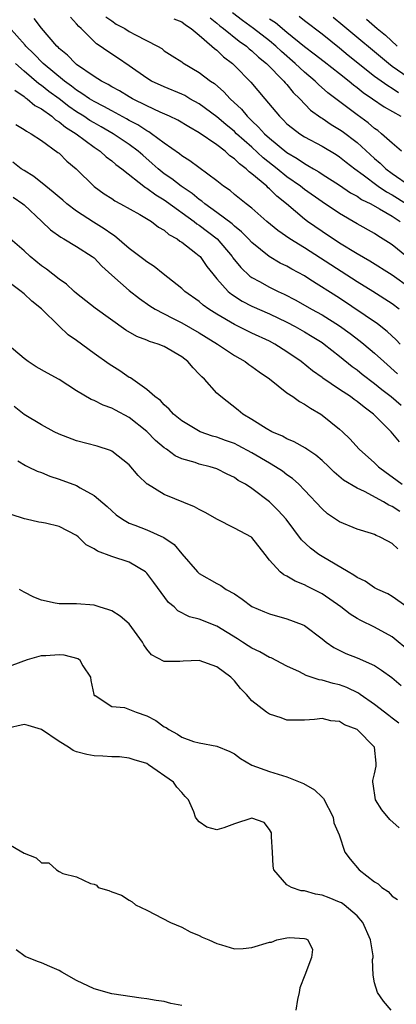
# Model space of a CAD drawing. Units: inches. Extents: x 2553000 to 2556000, y 1518000 to 1521000.
# Drawn here: x 2553925 to 2553967, y 1519128 to 1519240 of the extents above; entities that cross this region are included whole.
import ezdxf

# ---------------------------------------------------------------- set-up
doc = ezdxf.new("R2010")
doc.units = ezdxf.units.IN
doc.header["$MEASUREMENT"] = 0
doc.layers.add('LD25531518_2ft', color=102, linetype='Continuous')

msp = doc.modelspace()

# ---------------------------------------------------------------- linework, layer by layer
at = {"layer": 'LD25531518_2ft'}
for points, elevation in [([(2553968.62, 1519213), (2553967, 1519214.31), (2553966.59, 1519214.59), (2553965.36, 1519215.36), (2553965, 1519215.6), (2553963, 1519216.72), (2553961, 1519217.89), (2553959, 1519219.23), (2553957, 1519220.63), (2553956.54, 1519221), (2553955, 1519222.09), (2553953.89, 1519223), (2553952.27, 1519224.27), (2553951, 1519225.46), (2553949.26, 1519227), (2553949, 1519227.25), (2553948.04, 1519228.04), (2553947, 1519228.92), (2553945, 1519230.4), (2553943.92, 1519231), (2553943.35, 1519231.35), (2553943, 1519231.51), (2553941, 1519232.34), (2553939.56, 1519233), (2553939, 1519233.33), (2553937, 1519234.74), (2553935.66, 1519235.66), (2553934.46, 1519236.46), (2553933.69, 1519237), (2553933.26, 1519237.27), (2553931.5, 1519239), (2553931.24, 1519239.24), (2553931, 1519239.55), (2553930.3, 1519240.3)], 9070), ([(2553934.35, 1519240.35), (2553935, 1519239.89), (2553935.53, 1519239.52), (2553936.49, 1519239), (2553937, 1519238.68), (2553937.73, 1519238.27), (2553940.21, 1519237), (2553940.71, 1519236.71), (2553941, 1519236.48), (2553941.91, 1519235.91), (2553943, 1519235.2), (2553943.11, 1519235.11), (2553945, 1519234), (2553946.27, 1519233), (2553946.72, 1519232.72), (2553947.79, 1519231.79), (2553948.51, 1519231), (2553949.8, 1519229.8), (2553950.45, 1519229), (2553950.74, 1519228.74), (2553951, 1519228.47), (2553951.77, 1519227.77), (2553952.43, 1519227), (2553953, 1519226.48), (2553955, 1519224.85), (2553956.17, 1519224.17), (2553957, 1519223.59), (2553957.39, 1519223.39), (2553958.02, 1519223), (2553958.64, 1519222.64), (2553959, 1519222.4), (2553961, 1519221.13), (2553962.26, 1519220.26), (2553963, 1519219.86), (2553963.5, 1519219.5), (2553964.55, 1519219), (2553965.55, 1519218.45), (2553967, 1519217.58), (2553967.91, 1519217)], 9068), ([(2553946.23, 1519240.23), (2553947, 1519239.63), (2553947.33, 1519239.33), (2553947.77, 1519239), (2553949.55, 1519237.55), (2553950.37, 1519237), (2553950.7, 1519236.7), (2553951, 1519236.47), (2553951.75, 1519235.75), (2553952.68, 1519235), (2553954.66, 1519233), (2553954.81, 1519232.81), (2553955, 1519232.61), (2553955.72, 1519231.72), (2553956.46, 1519231), (2553957.7, 1519229.7), (2553958.85, 1519228.85), (2553959, 1519228.76), (2553960.06, 1519228.06), (2553961, 1519227.5), (2553961.3, 1519227.3), (2553963, 1519226), (2553965, 1519224.18), (2553965.64, 1519223.64), (2553966.29, 1519223), (2553967, 1519222.47), (2553969.11, 1519221)], 9064), ([(2553968.05, 1519225), (2553967, 1519225.91), (2553965.8, 1519227), (2553965.36, 1519227.36), (2553965, 1519227.61), (2553964.26, 1519228.26), (2553963, 1519229.16), (2553959.68, 1519231.68), (2553958.61, 1519232.61), (2553958.23, 1519233), (2553957, 1519234.01), (2553955.95, 1519235), (2553954.37, 1519236.37), (2553953.74, 1519237), (2553953, 1519237.61), (2553951.2, 1519239), (2553949.91, 1519239.91), (2553948.79, 1519240.79)], 9062), ([(2553956.4, 1519240.4), (2553957, 1519239.93), (2553959, 1519238.4), (2553961, 1519236.79), (2553961.98, 1519235.98), (2553965, 1519233.57), (2553966.49, 1519232.49), (2553967, 1519232.21), (2553967.72, 1519231.72)], 9058), ([(2553969.44, 1519233), (2553967, 1519234.68), (2553966.57, 1519235), (2553961.36, 1519239.36), (2553960.27, 1519240.27)], 9056), ([(2553967.79, 1519207), (2553967, 1519207.61), (2553964.81, 1519209), (2553963, 1519210.1), (2553957, 1519213.98), (2553955.31, 1519215), (2553953.95, 1519215.95), (2553952.71, 1519217), (2553951, 1519218.5), (2553950.35, 1519219), (2553949, 1519220.08), (2553948.51, 1519220.51), (2553947.76, 1519221), (2553947, 1519221.61), (2553943.91, 1519223.91), (2553943, 1519224.47), (2553942.72, 1519224.72), (2553941, 1519225.92), (2553939.56, 1519227), (2553939.23, 1519227.23), (2553939, 1519227.33), (2553938, 1519228), (2553937, 1519228.53), (2553936.7, 1519228.7), (2553935, 1519229.63), (2553934.12, 1519230.12), (2553933, 1519230.67), (2553932.47, 1519231), (2553931.61, 1519231.61), (2553931, 1519231.96), (2553930.42, 1519232.42), (2553929.6, 1519233), (2553927.19, 1519235), (2553926.12, 1519236.12), (2553925.19, 1519237), (2553925.11, 1519237.11), (2553923.23, 1519239.23)], 9074), ([(2553969, 1519209.4), (2553967, 1519210.86), (2553964.45, 1519212.45), (2553963, 1519213.29), (2553961, 1519214.53), (2553959, 1519215.86), (2553957.35, 1519217), (2553957, 1519217.26), (2553954.94, 1519219), (2553953.86, 1519219.86), (2553953, 1519220.72), (2553952.84, 1519220.84), (2553952.69, 1519221), (2553951, 1519222.44), (2553950.67, 1519222.67), (2553950.36, 1519223), (2553949.57, 1519223.57), (2553949, 1519224.15), (2553948.49, 1519224.49), (2553947.94, 1519225), (2553947, 1519225.72), (2553945, 1519227.11), (2553943.79, 1519227.79), (2553942.56, 1519228.56), (2553941.61, 1519229), (2553940.55, 1519229.45), (2553939, 1519230.17), (2553937.38, 1519231), (2553937, 1519231.21), (2553935.89, 1519231.9), (2553935, 1519232.37), (2553934.61, 1519232.61), (2553933.82, 1519233), (2553933, 1519233.52), (2553931, 1519234.89), (2553930.86, 1519235), (2553929.95, 1519235.95), (2553929, 1519236.74), (2553928.88, 1519236.88), (2553928.74, 1519237), (2553927, 1519239.04), (2553926.15, 1519240.15)], 9072), ([(2553942.11, 1519240.11), (2553943, 1519239.76), (2553943.42, 1519239.42), (2553944.08, 1519239), (2553945, 1519238.25), (2553946.44, 1519237), (2553946.72, 1519236.72), (2553947, 1519236.52), (2553947.77, 1519235.77), (2553948.79, 1519235), (2553949, 1519234.8), (2553950.89, 1519232.89), (2553952.47, 1519231), (2553954.13, 1519229), (2553954.58, 1519228.58), (2553955, 1519228.15), (2553955.62, 1519227.62), (2553956.47, 1519227), (2553957, 1519226.66), (2553959, 1519225.59), (2553960.62, 1519224.62), (2553961, 1519224.37), (2553961.76, 1519223.76), (2553962.74, 1519223), (2553963.69, 1519222.31), (2553965.42, 1519221), (2553966.36, 1519220.36), (2553967, 1519220.02), (2553968.65, 1519219)], 9066), ([(2553953, 1519240.13), (2553953.68, 1519239.68), (2553955, 1519238.58), (2553957, 1519236.96), (2553958.12, 1519236.12), (2553959.23, 1519235.23), (2553961, 1519233.87), (2553962.1, 1519233), (2553962.58, 1519232.58), (2553963, 1519232.28), (2553963.7, 1519231.7), (2553964.77, 1519231), (2553966.08, 1519230.08), (2553967.99, 1519229)], 9060), ([(2553964.08, 1519240.08), (2553965.31, 1519239), (2553966.25, 1519238.25), (2553967.59, 1519237)], 9054), ([(2553967.93, 1519203), (2553967.47, 1519203.47), (2553966.45, 1519204.45), (2553965.32, 1519205.32), (2553961, 1519208.23), (2553957.62, 1519210.38), (2553957, 1519210.77), (2553955.55, 1519211.55), (2553955, 1519211.88), (2553954.24, 1519212.24), (2553952.98, 1519212.98), (2553951, 1519214.58), (2553950.62, 1519215), (2553949.82, 1519215.82), (2553949, 1519216.47), (2553948.73, 1519216.73), (2553947, 1519218.03), (2553945.62, 1519219), (2553945.29, 1519219.29), (2553945, 1519219.48), (2553944.17, 1519220.17), (2553942.91, 1519221), (2553941.85, 1519221.85), (2553941, 1519222.44), (2553940.3, 1519223), (2553939.62, 1519223.62), (2553938.55, 1519224.55), (2553938.04, 1519225), (2553937, 1519225.77), (2553935.18, 1519227), (2553933.8, 1519227.8), (2553933, 1519228.24), (2553932.52, 1519228.52), (2553931.82, 1519229), (2553931, 1519229.5), (2553930.11, 1519230.11), (2553929, 1519230.98), (2553927.83, 1519231.83), (2553927, 1519232.49), (2553926.69, 1519232.69), (2553925, 1519234.14), (2553924.03, 1519235)], 9076), ([(2553923.96, 1519231.96), (2553925, 1519231.25), (2553925.13, 1519231.13), (2553925.34, 1519231), (2553926.23, 1519230.23), (2553927, 1519229.83), (2553928.16, 1519229), (2553928.6, 1519228.6), (2553929, 1519228.37), (2553929.74, 1519227.74), (2553930.94, 1519227), (2553933, 1519225.47), (2553933.7, 1519225), (2553934.37, 1519224.37), (2553935, 1519223.92), (2553935.49, 1519223.49), (2553936.17, 1519223), (2553938.87, 1519220.87), (2553939, 1519220.8), (2553940.02, 1519220.02), (2553941, 1519219.47), (2553941.27, 1519219.27), (2553944.41, 1519217), (2553944.73, 1519216.73), (2553945, 1519216.57), (2553947.03, 1519215), (2553948.74, 1519213), (2553948.84, 1519212.84), (2553949.73, 1519211.73), (2553950.76, 1519210.76), (2553951, 1519210.6), (2553951.87, 1519210.13), (2553953, 1519209.49), (2553954, 1519209), (2553954.69, 1519208.69), (2553956.02, 1519208.02), (2553957.79, 1519207), (2553959, 1519206.33), (2553961, 1519205.08), (2553962.2, 1519204.2), (2553963.34, 1519203.34), (2553963.77, 1519203), (2553965, 1519201.98), (2553966.04, 1519201), (2553967.61, 1519199.61)], 9078), ([(2553924.06, 1519228.06), (2553925, 1519227.5), (2553925.28, 1519227.28), (2553925.83, 1519227), (2553927, 1519226.22), (2553928.87, 1519224.87), (2553929, 1519224.77), (2553929.89, 1519223.89), (2553930.93, 1519223), (2553933, 1519220.99), (2553934.15, 1519220.15), (2553935, 1519219.6), (2553935.35, 1519219.35), (2553936.02, 1519219), (2553938.22, 1519217.78), (2553939.53, 1519217), (2553940.35, 1519216.35), (2553941, 1519215.98), (2553941.52, 1519215.52), (2553942.47, 1519215), (2553942.76, 1519214.76), (2553943, 1519214.63), (2553944.61, 1519213.39), (2553945, 1519213.08), (2553945.08, 1519213), (2553945.86, 1519211.86), (2553946.54, 1519211), (2553947, 1519210.46), (2553948.3, 1519209), (2553948.68, 1519208.68), (2553949.89, 1519207.89), (2553951, 1519207.31), (2553953, 1519206.44), (2553955, 1519205.5), (2553955.94, 1519205), (2553957, 1519204.39), (2553957.87, 1519203.87), (2553959, 1519203.18), (2553959.26, 1519203), (2553961, 1519201.62), (2553962.44, 1519200.44), (2553963, 1519200.05), (2553963.58, 1519199.58), (2553965, 1519198.51), (2553965.81, 1519197.81), (2553966.88, 1519197), (2553968.02, 1519196.02)], 9080), ([(2553967.83, 1519191.83), (2553966.89, 1519193), (2553964.87, 1519195), (2553963.79, 1519195.79), (2553963, 1519196.46), (2553962.67, 1519196.67), (2553962.23, 1519197), (2553961, 1519197.81), (2553959.1, 1519199.1), (2553959, 1519199.18), (2553957.93, 1519199.93), (2553956.61, 1519201), (2553955, 1519202.12), (2553953.61, 1519203), (2553953, 1519203.32), (2553951, 1519204.24), (2553949, 1519205.25), (2553947, 1519206.43), (2553946.08, 1519207), (2553945.45, 1519207.45), (2553945, 1519207.84), (2553943.36, 1519209), (2553943, 1519209.35), (2553940.88, 1519211), (2553939.84, 1519211.84), (2553939, 1519212.37), (2553938.65, 1519212.65), (2553937, 1519213.89), (2553935.34, 1519215.34), (2553935, 1519215.53), (2553934.16, 1519216.16), (2553932.91, 1519216.91), (2553931, 1519218.15), (2553929.87, 1519219), (2553929.41, 1519219.41), (2553929, 1519219.75), (2553928.34, 1519220.34), (2553927.48, 1519221), (2553926.13, 1519222.13), (2553925, 1519222.79), (2553924.68, 1519223), (2553923.74, 1519223.74)], 9082), ([(2553923.76, 1519219.76), (2553924.87, 1519219), (2553925, 1519218.89), (2553927.04, 1519217), (2553928.03, 1519216.03), (2553929.19, 1519215.19), (2553929.53, 1519215), (2553931, 1519214.12), (2553932.78, 1519213), (2553933, 1519212.83), (2553933.89, 1519211.89), (2553935, 1519210.88), (2553937, 1519209.13), (2553938.19, 1519208.19), (2553939.37, 1519207.37), (2553939.98, 1519207), (2553941.94, 1519205.94), (2553943, 1519205.44), (2553945, 1519204.29), (2553945.79, 1519203.79), (2553947.09, 1519203), (2553949, 1519201.7), (2553950.22, 1519201), (2553950.66, 1519200.66), (2553951, 1519200.45), (2553951.84, 1519199.84), (2553953, 1519199.05), (2553955, 1519197.45), (2553955.68, 1519197), (2553956.44, 1519196.44), (2553957, 1519196.15), (2553957.67, 1519195.67), (2553958.85, 1519195), (2553959, 1519194.9), (2553961, 1519193.29), (2553961.33, 1519193), (2553962.17, 1519192.17), (2553963.25, 1519191), (2553965, 1519189.45), (2553965.45, 1519189), (2553966.33, 1519188.33), (2553967, 1519187.85), (2553968.15, 1519187)], 9084), ([(2553967.89, 1519183.89), (2553967, 1519184.48), (2553966.63, 1519184.63), (2553966.01, 1519185), (2553963.83, 1519186.17), (2553963, 1519186.54), (2553961.46, 1519187.46), (2553960.37, 1519188.37), (2553959.76, 1519189), (2553959, 1519189.71), (2553958.31, 1519190.31), (2553957.27, 1519191), (2553957.12, 1519191.12), (2553955.84, 1519191.84), (2553955, 1519192.2), (2553954.49, 1519192.49), (2553953.26, 1519193), (2553952.64, 1519193.36), (2553951, 1519194.41), (2553949.98, 1519195), (2553949.45, 1519195.45), (2553947.45, 1519197), (2553947, 1519197.41), (2553945.58, 1519199), (2553945.27, 1519199.27), (2553945, 1519199.57), (2553944.29, 1519200.29), (2553943.7, 1519201), (2553943, 1519201.54), (2553941, 1519202.72), (2553940.31, 1519203), (2553939.31, 1519203.31), (2553939, 1519203.45), (2553937.87, 1519203.87), (2553936.6, 1519204.6), (2553933.11, 1519207.11), (2553931, 1519208.77), (2553930.73, 1519209), (2553929.84, 1519209.84), (2553929, 1519210.4), (2553927.56, 1519211.56), (2553927, 1519211.94), (2553925.71, 1519213), (2553925, 1519213.64), (2553923.42, 1519215)], 9086), ([(2553967.64, 1519179.64), (2553967, 1519180.25), (2553966.49, 1519180.49), (2553965.55, 1519181), (2553965.16, 1519181.16), (2553965, 1519181.25), (2553964.63, 1519181.37), (2553963, 1519181.87), (2553961, 1519182.72), (2553959.64, 1519183.64), (2553959, 1519184.18), (2553957, 1519186.32), (2553956.34, 1519187), (2553955.64, 1519187.65), (2553955, 1519188.08), (2553954.48, 1519188.48), (2553953.7, 1519189), (2553953, 1519189.4), (2553951, 1519190.6), (2553949.43, 1519191.43), (2553949, 1519191.64), (2553947.99, 1519191.99), (2553947, 1519192.38), (2553946.5, 1519192.5), (2553945.09, 1519193), (2553943, 1519194.24), (2553942.04, 1519195), (2553941.57, 1519195.57), (2553941, 1519196.05), (2553940.57, 1519196.57), (2553939.93, 1519197), (2553939, 1519197.82), (2553937.13, 1519199.13), (2553937, 1519199.2), (2553935.94, 1519199.94), (2553934.71, 1519200.71), (2553933, 1519201.92), (2553931, 1519203.41), (2553930.05, 1519204.05), (2553929, 1519205.03), (2553927, 1519207.02), (2553925.89, 1519207.89), (2553925, 1519208.75), (2553924.85, 1519208.85), (2553924.69, 1519209), (2553923, 1519210.27)], 9088), ([(2553968.66, 1519173), (2553967, 1519174.2), (2553966.49, 1519174.49), (2553965.37, 1519175), (2553965, 1519175.2), (2553963.93, 1519175.93), (2553963, 1519176.35), (2553962.63, 1519176.63), (2553961.98, 1519177), (2553959, 1519178.76), (2553958.63, 1519179), (2553957.7, 1519179.7), (2553956.67, 1519180.67), (2553954.91, 1519183), (2553954.01, 1519184.01), (2553952.99, 1519185), (2553951, 1519186.5), (2553950.25, 1519187), (2553949.45, 1519187.45), (2553949, 1519187.78), (2553948.17, 1519188.17), (2553947, 1519188.75), (2553946.25, 1519189), (2553945, 1519189.31), (2553944.52, 1519189.48), (2553943, 1519189.92), (2553942.26, 1519190.26), (2553941.26, 1519191), (2553941, 1519191.17), (2553940, 1519192), (2553939, 1519193.04), (2553937, 1519194.63), (2553935.44, 1519195.44), (2553935, 1519195.69), (2553934.01, 1519196.01), (2553933, 1519196.55), (2553932.67, 1519196.67), (2553931, 1519197.67), (2553929, 1519198.95), (2553927.67, 1519199.67), (2553926.4, 1519200.4), (2553925.47, 1519201), (2553925, 1519201.35), (2553923.08, 1519203)], 9090), ([(2553969, 1519167.92), (2553967, 1519169.58), (2553965, 1519170.7), (2553963.44, 1519171.44), (2553963, 1519171.69), (2553962.2, 1519172.19), (2553961.16, 1519173), (2553959, 1519174.49), (2553957.34, 1519175.34), (2553957, 1519175.53), (2553955.93, 1519175.93), (2553955, 1519176.51), (2553954.65, 1519176.65), (2553954.22, 1519177), (2553953, 1519178.35), (2553952.52, 1519179), (2553951, 1519180.91), (2553950.95, 1519180.95), (2553949, 1519182.01), (2553947.01, 1519183.01), (2553945.75, 1519183.75), (2553945, 1519184.13), (2553944.44, 1519184.44), (2553941, 1519185.82), (2553939.08, 1519187), (2553939.03, 1519187.03), (2553938.01, 1519188.01), (2553937, 1519189.2), (2553935, 1519190.77), (2553934.85, 1519190.85), (2553933.33, 1519191.33), (2553931, 1519191.96), (2553929, 1519192.72), (2553928.44, 1519193), (2553927, 1519193.77), (2553925, 1519194.98), (2553923.87, 1519195.87)], 9092), ([(2553924.31, 1519189.69), (2553925.15, 1519189.15), (2553925.48, 1519189), (2553926.5, 1519188.5), (2553927, 1519188.33), (2553927.94, 1519187.94), (2553929, 1519187.6), (2553931, 1519186.85), (2553931.39, 1519186.61), (2553933, 1519185.73), (2553934.47, 1519184.47), (2553935, 1519183.97), (2553935.51, 1519183.51), (2553936.23, 1519183), (2553937, 1519182.57), (2553937.66, 1519182.34), (2553939, 1519181.81), (2553940.94, 1519180.94), (2553942.13, 1519180.13), (2553943, 1519179.08), (2553944.78, 1519177), (2553945, 1519176.8), (2553947, 1519175.68), (2553947.45, 1519175.45), (2553948.05, 1519175), (2553949, 1519174.48), (2553949.88, 1519173.88), (2553951, 1519173.07), (2553952.44, 1519172.44), (2553953, 1519172.21), (2553955, 1519171.65), (2553956.73, 1519171), (2553957, 1519170.88), (2553959, 1519169.38), (2553959.48, 1519169), (2553960.36, 1519168.36), (2553961.7, 1519167.7), (2553963, 1519167.21), (2553965, 1519166.32), (2553965.8, 1519165.8), (2553966.95, 1519164.95), (2553968.03, 1519164.03)], 9094), ([(2553967.75, 1519159.75), (2553967, 1519160.32), (2553966.63, 1519160.63), (2553965, 1519161.86), (2553963.37, 1519163), (2553963.16, 1519163.16), (2553961.82, 1519163.82), (2553961, 1519164.1), (2553960.27, 1519164.27), (2553959, 1519164.63), (2553958.67, 1519164.67), (2553957.18, 1519165.18), (2553956.42, 1519165.58), (2553955, 1519166.23), (2553953.18, 1519167.18), (2553953, 1519167.24), (2553951.89, 1519167.89), (2553951, 1519168.29), (2553950.58, 1519168.58), (2553949.91, 1519169), (2553949.36, 1519169.36), (2553947, 1519170.82), (2553945, 1519171.6), (2553943.87, 1519171.87), (2553942.55, 1519172.55), (2553942.12, 1519173), (2553941.5, 1519173.5), (2553939.81, 1519175.81), (2553939, 1519176.87), (2553938.85, 1519177), (2553937, 1519178.1), (2553935, 1519178.76), (2553933.37, 1519179.37), (2553933, 1519179.64), (2553932.09, 1519180.09), (2553931.16, 1519181), (2553931, 1519181.14), (2553929, 1519182.2), (2553927.44, 1519182.56), (2553927, 1519182.64), (2553926.68, 1519182.68), (2553925.26, 1519183), (2553925.04, 1519183.04), (2553923.55, 1519183.55)], 9096), ([(2553967.8, 1519147.8), (2553966.75, 1519148.75), (2553965.84, 1519149.84), (2553965.09, 1519151), (2553964.83, 1519152.83), (2553964.79, 1519153), (2553964.79, 1519153.21), (2553965, 1519153.97), (2553965.17, 1519154.83), (2553965.19, 1519155), (2553965.16, 1519155.16), (2553964.99, 1519157), (2553963, 1519159), (2553961.55, 1519159.55), (2553961, 1519159.94), (2553959.99, 1519159.99), (2553959, 1519160.28), (2553958.15, 1519160.15), (2553957, 1519160.1), (2553955, 1519160.08), (2553954.34, 1519160.34), (2553953, 1519160.77), (2553952.68, 1519161), (2553951, 1519162.3), (2553950.37, 1519163), (2553949.68, 1519163.68), (2553949, 1519164.57), (2553948.78, 1519164.78), (2553948.61, 1519165), (2553947, 1519166.18), (2553945, 1519166.9), (2553943.17, 1519166.83), (2553942.78, 1519166.78), (2553941, 1519166.77), (2553939.53, 1519167.53), (2553939, 1519168.2), (2553938.66, 1519168.66), (2553938.5, 1519169), (2553937, 1519171.09), (2553935.95, 1519171.95), (2553935, 1519172.56), (2553934.68, 1519172.68), (2553933.59, 1519173), (2553933, 1519173.19), (2553931, 1519173.34), (2553930.65, 1519173.35), (2553929, 1519173.34), (2553928.55, 1519173.45), (2553927, 1519173.76), (2553926.1, 1519174.1), (2553925, 1519174.69), (2553924.49, 1519175)], 9098), ([(2553923.65, 1519166.35), (2553925.4, 1519167), (2553927, 1519167.46), (2553927.47, 1519167.47), (2553929, 1519167.57), (2553929.53, 1519167.53), (2553931.13, 1519167.13), (2553931.31, 1519167), (2553931.72, 1519166.28), (2553932.58, 1519165), (2553932.62, 1519164.62), (2553932.95, 1519163), (2553933, 1519162.91), (2553933.12, 1519162.88), (2553935, 1519161.66), (2553936.48, 1519161.52), (2553937.81, 1519161), (2553939, 1519160.57), (2553940.04, 1519160.04), (2553941, 1519159.31), (2553941.23, 1519159.23), (2553941.52, 1519159), (2553942.5, 1519158.5), (2553943, 1519158.14), (2553944.35, 1519157.65), (2553945, 1519157.49), (2553947, 1519157.11), (2553948.49, 1519156.49), (2553949, 1519156.23), (2553949.69, 1519155.69), (2553951, 1519154.95), (2553953, 1519154.21), (2553955, 1519153.63), (2553956.87, 1519152.87), (2553958.13, 1519152.13), (2553959, 1519151.28), (2553959.15, 1519151.15), (2553960.28, 1519149), (2553960.35, 1519148.35), (2553960.95, 1519147), (2553961.61, 1519145), (2553962.21, 1519144.21), (2553963.25, 1519143), (2553965, 1519141.63), (2553965.39, 1519141.39), (2553965.81, 1519141), (2553966.53, 1519140.53), (2553967, 1519139.99), (2553967.6, 1519139.6)], 9100), ([(2553966.88, 1519127), (2553966.03, 1519128.03), (2553965.32, 1519129), (2553965, 1519130.11), (2553964.84, 1519131), (2553964.76, 1519132.76), (2553964.82, 1519133), (2553964.82, 1519133.18), (2553964.53, 1519135), (2553963.65, 1519137), (2553963, 1519137.75), (2553961.52, 1519139), (2553961.22, 1519139.22), (2553961, 1519139.33), (2553959.81, 1519139.81), (2553959, 1519140.11), (2553958.24, 1519140.24), (2553957, 1519140.59), (2553956.61, 1519140.61), (2553955.52, 1519141), (2553955, 1519141.29), (2553953.52, 1519143), (2553953.41, 1519143.41), (2553953.33, 1519145), (2553953.23, 1519146.77), (2553953.24, 1519147), (2553953.22, 1519147.22), (2553953, 1519147.6), (2553952.39, 1519148.39), (2553951, 1519148.89), (2553949, 1519148.27), (2553947.78, 1519147.78), (2553947, 1519147.58), (2553945.87, 1519147.87), (2553945, 1519148.47), (2553944.75, 1519148.75), (2553944.56, 1519149), (2553944.38, 1519149.62), (2553943.77, 1519151), (2553943.39, 1519151.39), (2553943, 1519151.83), (2553942.42, 1519152.42), (2553942.07, 1519153), (2553939.2, 1519155), (2553939, 1519155.12), (2553937.55, 1519155.55), (2553937, 1519155.74), (2553935.88, 1519155.88), (2553935, 1519155.89), (2553933.99, 1519155.99), (2553933, 1519156.01), (2553932.15, 1519156.15), (2553931, 1519156.48), (2553930.61, 1519156.61), (2553930.08, 1519157), (2553929, 1519157.64), (2553927, 1519159.02), (2553925.47, 1519159.47), (2553925, 1519159.58), (2553923, 1519159.12)], 9102), ([(2553923, 1519146.1), (2553925, 1519144.91), (2553926.39, 1519144.39), (2553927, 1519143.8), (2553927.82, 1519143.82), (2553928.69, 1519143), (2553929, 1519142.8), (2553929.43, 1519142.57), (2553931, 1519142.21), (2553932.57, 1519141.43), (2553933, 1519141.37), (2553933.27, 1519141.27), (2553933.47, 1519141), (2553934.66, 1519140.66), (2553935, 1519140.49), (2553936.13, 1519140.13), (2553937, 1519139.54), (2553937.34, 1519139.34), (2553937.73, 1519139), (2553939, 1519138.41), (2553941.71, 1519137), (2553943, 1519136.46), (2553943.94, 1519135.94), (2553945, 1519135.51), (2553945.32, 1519135.32), (2553946.1, 1519135), (2553947, 1519134.59), (2553947.54, 1519134.46), (2553949, 1519134), (2553950.01, 1519134.01), (2553951, 1519134.15), (2553953, 1519134.75), (2553953.25, 1519134.75), (2553953.86, 1519135), (2553955, 1519135.26), (2553955.28, 1519135.28), (2553957, 1519135.18), (2553957.14, 1519135.14), (2553957.39, 1519135), (2553957.9, 1519133.9), (2553957.81, 1519133), (2553957.02, 1519130.98), (2553956.47, 1519129.53), (2553956.4, 1519129), (2553956.19, 1519128.19), (2553956, 1519127)], 9104), ([(2553943, 1519127.51), (2553941.76, 1519127.76), (2553941, 1519127.97), (2553940.07, 1519128.08), (2553939, 1519128.3), (2553938.35, 1519128.35), (2553935, 1519128.87), (2553933, 1519129.42), (2553931, 1519130.38), (2553929.33, 1519131.33), (2553929, 1519131.51), (2553927.96, 1519131.96), (2553927, 1519132.4), (2553926.53, 1519132.53), (2553925.12, 1519133.12), (2553924.11, 1519133.89)], 9106)]:
    msp.add_lwpolyline(points, dxfattribs=dict(at, elevation=elevation))

doc.saveas('drawing.dxf')
